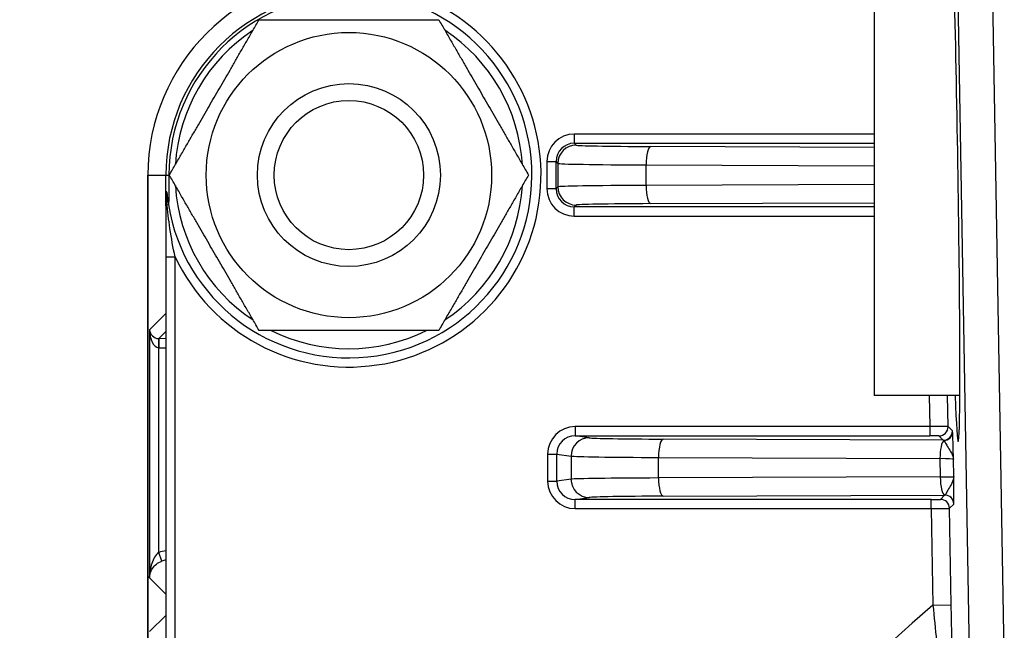
# Model space of a CAD drawing. Units: millimetres. Extents: x 109 to 1463, y 14 to 1907.
# Drawn here: x 352 to 405, y 363 to 396 of the extents above; entities that cross this region are included whole.
import ezdxf

# ---------------------------------------------------------------- set-up
doc = ezdxf.new("R2010")
doc.units = ezdxf.units.MM
doc.header["$LTSCALE"] = 7
doc.layers.add('Dimensions(Hillmar_metric)', color=7, linetype='Continuous', lineweight=13)
doc.layers.add('Visible Edges(Hillmar_metric)', color=7, linetype='Continuous', lineweight=25)
doc.layers.add('Visible Tangent Edges(Hillmar_Metric)', color=7, linetype='Continuous', lineweight=25, true_color=0xc0c0c0)
doc.styles.add('Hillmar_metric_Dimensions', font='arial.ttf')
doc.dimstyles.new('DEFAULT-ISO-Method 1b-Hillmar_metric', dxfattribs={"dimscale": 7, "dimtxt": 2, "dimasz": 2.5, "dimexe": 1, "dimexo": 1, "dimgap": 0.25, "dimtad": 1, "dimtih": 1, "dimtoh": 1, "dimrnd": 1e-08, "dimdsep": 46, "dimtxsty": 'Hillmar_metric_Dimensions', "dimcen": 0.09, "dimdle": 8, "dimclrd": 7, "dimclre": 7, "dimclrt": 7, "dimazin": 2, "dimtfac": 0.75, "dimtmove": 0, "dimatfit": 3, "dimfxl": 1, "dimtolj": 1, "dimlwd": 9, "dimlwe": 9, "dimarcsym": 0})

# ---------------------------------------------------------------- blocks, each defined once
blk = doc.blocks.new('*D29')
at = {"layer": 'Defpoints', "color": 0, "linetype": 'Continuous', "transparency": 16777216}
for p in [(296.58, 440.455), (386.622, 440.455), (369.608, 210.484)]:
    blk.add_point(p, dxfattribs=at)
at = {"layer": 'Dimensions(Hillmar_metric)', "color": 7, "linetype": 'Continuous', "lineweight": 9, "transparency": 16777216}
for p, q in [((379.622, 440.455), (289.58, 440.455)), ((296.58, 422.955), (296.58, 334.372)), ((296.58, 227.984), (296.58, 316.567)), ((362.608, 210.484), (289.58, 210.484))]:
    blk.add_line(p, q, dxfattribs=at)
at = {"layer": 'Dimensions(Hillmar_metric)', "color": 7, "linetype": 'Continuous', "transparency": 16777216}
for points in [[(293.664, 422.955), (299.497, 422.955), (296.58, 440.455)], [(293.664, 227.984), (299.497, 227.984), (296.58, 210.484)]]:
    blk.add_solid(points, dxfattribs=at)
at = {"layer": 'Dimensions(Hillmar_metric)', "color": 7, "linetype": 'Continuous', "lineweight": 13, "transparency": 16777216, "insert": (296.58, 325.47), "char_height": 14, "attachment_point": 5, "style": 'Hillmar_metric_Dimensions'}
blk.add_mtext('\\A1;230', dxfattribs=at)

msp = doc.modelspace()

# ---------------------------------------------------------------- linework, layer by layer
at = {"layer": 'Visible Edges(Hillmar_metric)'}
for p, q in [((398.308, 404.406), (398.308, 375.406)), ((358.623, 387.47), (358.623, 221.47)), ((358.623, 221.47), (358.623, 387.47)), ((359.608, 385.868), (359.608, 387.47)), ((359.608, 382.997), (359.608, 360.046)), ((402.995, 375.406), (398.308, 375.406))]:
    msp.add_line(p, q, dxfattribs=at)
for radius in [7.8, 5, 4.08]:
    msp.add_circle((369.608, 387.47), radius, dxfattribs=at)
for radius, start, end in [(10.985, 90, 180), (10, 90, 180), (10, 189.2926, 89.2481), (9.836, 90, 180), (10, 185.3611, 189.2926)]:
    msp.add_arc((369.608, 387.47), radius, start, end, dxfattribs=at)
for start_param, end_param in [(3.141332, 6.832127), (2.59213, 3.141332)]:
    msp.add_ellipse((402.609, 389.906), major_axis=(-0.299, 17), ratio=0.014834, start_param=start_param, end_param=end_param, dxfattribs=at)
for points in [[(359.793, 387.47), (362.247, 391.72), (364.701, 395.97)], [(364.701, 395.97), (369.608, 395.97), (374.516, 395.97)], [(374.516, 395.97), (376.97, 391.72), (379.423, 387.47)], [(364.701, 378.97), (362.247, 383.22), (359.793, 387.47)], [(379.423, 387.47), (376.97, 383.22), (374.516, 378.97)], [(374.516, 378.97), (369.608, 378.97), (364.701, 378.97)]]:
    msp.add_rational_spline(points, [1, 1.15470053838, 1], degree=2, dxfattribs=at)
for points, knots in [([(359.772, 387.47), (359.772, 387.058), (359.771, 386.563), (359.76, 386.093), (359.757, 386.007), (359.753, 385.913), (359.751, 385.88), (359.747, 385.856), (359.747, 385.851), (359.745, 385.845), (359.744, 385.843), (359.743, 385.843), (359.742, 385.845), (359.741, 385.849), (359.74, 385.852), (359.74, 385.855)], [0, 0, 0, 0, 0.1235845, 0.1235845, 0.1461565, 0.1461565, 0.1562541, 0.1562541, 0.1591721, 0.1591721, 0.1616242, 0.1616242, 0.1641017, 0.1641017, 0.165914, 0.165914, 0.165914, 0.165914]), ([(359.638, 386.407), (359.635, 386.33), (359.632, 386.247), (359.625, 386.057), (359.621, 385.953), (359.616, 385.857), (359.615, 385.831), (359.613, 385.801), (359.612, 385.793), (359.611, 385.788), (359.611, 385.787), (359.611, 385.786), (359.61, 385.786), (359.61, 385.787), (359.61, 385.787), (359.61, 385.789), (359.61, 385.791), (359.609, 385.796), (359.609, 385.799), (359.609, 385.817), (359.608, 385.841), (359.608, 385.868)], [0, 0, 0, 0, 0.0248918, 0.0248918, 0.0619892, 0.0619892, 0.0754548, 0.0754548, 0.0835527, 0.0835527, 0.086102, 0.086102, 0.0878002, 0.0878002, 0.0893507, 0.0893507, 0.0913011, 0.0913011, 0.0948671, 0.0948671, 0.1101187, 0.1101187, 0.1101187, 0.1101187]), ([(359.652, 386.535), (359.652, 386.541), (359.651, 386.547), (359.65, 386.553), (359.649, 386.555), (359.648, 386.556), (359.648, 386.555), (359.647, 386.551), (359.646, 386.547), (359.644, 386.53), (359.643, 386.508), (359.64, 386.464), (359.639, 386.436), (359.638, 386.407)], [0.37967335, 0.37967335, 0.37967335, 0.37967335, 0.38216648, 0.38216648, 0.38396268, 0.38396268, 0.38565303, 0.38565303, 0.38775248, 0.38775248, 0.39444048, 0.39444048, 0.40307601, 0.40307601, 0.40307601, 0.40307601]), ([(359.608, 385.868), (359.608, 385.459), (359.608, 385.048), (359.608, 384.094), (359.608, 383.549), (359.608, 382.997)], [0.1651091, 0.1651091, 0.1651091, 0.1651091, 0.2915102, 0.2915102, 0.4568852, 0.4568852, 0.4568852, 0.4568852])]:
    msp.add_open_spline(points, degree=3, knots=knots, dxfattribs=at)
at = {"layer": 'Visible Tangent Edges(Hillmar_Metric)'}
for p, q in [((402.609, 413.224), (403.531, 360.399)), ((405.427, 360.78), (404.716, 401.487)), ((381.927, 389.712), (381.927, 389.212)), ((398.308, 389.712), (381.927, 389.712)), ((381.927, 389.212), (398.308, 389.212)), ((382.029, 389.11), (381.927, 389.212)), ((398.308, 388.984), (386.105, 389.032)), ((380.427, 388.212), (380.927, 388.212)), ((380.427, 388.212), (380.427, 386.727)), ((380.927, 386.727), (380.927, 388.212)), ((380.927, 388.212), (381.029, 388.11)), ((381.029, 388.11), (381.029, 386.829)), ((385.846, 386.902), (385.847, 388.028)), ((385.847, 388.028), (398.308, 387.978)), ((358.623, 387.47), (359.608, 387.47)), ((359.608, 387.47), (359.772, 387.47)), ((398.308, 386.952), (385.846, 386.902)), ((380.427, 386.727), (380.927, 386.727)), ((381.029, 386.829), (380.927, 386.727)), ((381.927, 385.727), (382.029, 385.829)), ((386.105, 385.907), (398.308, 385.955)), ((381.927, 385.227), (381.927, 385.727)), ((398.308, 385.727), (381.927, 385.727)), ((381.927, 385.227), (398.308, 385.227)), ((359.608, 382.997), (360.108, 382.997)), ((360.108, 360.046), (360.108, 382.997)), ((359.608, 379.895), (358.712, 379.014)), ((358.712, 379.014), (358.712, 365.434)), ((359.218, 378.529), (359.608, 378.912)), ((359.221, 378.529), (359.212, 378.029)), ((359.608, 378.522), (359.221, 378.529)), ((359.212, 378.029), (359.608, 378.022)), ((359.212, 366.828), (359.212, 378.029)), ((401.325, 375.406), (401.355, 373.712)), ((402.355, 373.714), (402.325, 375.406)), ((381.974, 373.712), (381.974, 373.212)), ((401.355, 373.712), (381.974, 373.712)), ((401.355, 373.712), (401.355, 373.212)), ((402.594, 373.478), (402.355, 373.714)), ((381.974, 373.212), (401.355, 373.212)), ((382.741, 373.101), (381.974, 373.212)), ((402.094, 372.97), (386.789, 373.031)), ((401.855, 373.205), (402.094, 372.97)), ((380.468, 372.214), (380.966, 372.214)), ((380.468, 372.214), (380.468, 370.725)), ((380.966, 370.725), (380.966, 372.214)), ((380.966, 372.214), (381.746, 372.101)), ((381.746, 372.101), (381.746, 370.838)), ((386.53, 370.904), (386.53, 372.026)), ((386.53, 372.026), (401.908, 371.965)), ((401.908, 371.965), (401.926, 370.965)), ((402.666, 370.98), (402.65, 371.924)), ((381.746, 370.838), (380.966, 370.725)), ((401.926, 370.965), (386.53, 370.904)), ((380.468, 370.725), (380.966, 370.725)), ((381.974, 369.727), (382.74, 369.838)), ((381.974, 369.227), (381.974, 369.727)), ((401.434, 369.727), (381.974, 369.727)), ((386.789, 369.908), (402.165, 369.969)), ((401.434, 369.227), (401.434, 369.727)), ((402.165, 369.969), (401.933, 369.734)), ((381.974, 369.227), (401.434, 369.227)), ((401.434, 369.227), (401.526, 363.955)), ((402.433, 369.243), (402.665, 369.478)), ((402.526, 363.972), (402.433, 369.243)), ((359.384, 366.358), (359.212, 366.828)), ((359.608, 364.553), (358.712, 365.434)), ((401.526, 363.955), (402.526, 363.972)), ((358.712, 362.506), (359.608, 363.386))]:
    msp.add_line(p, q, dxfattribs=at)
for centre, radius, start, end in [((369.608, 387.47), 10.5, 205.2088, 64.7912), ((369.608, 387.47), 9.5, 123.4746, 176.5254), ((369.608, 387.47), 9.5, 3.4746, 56.5254), ((369.608, 387.47), 9.5, 183.4746, 236.5254), ((369.608, 387.47), 9.5, 303.4746, 356.5254), ((369.608, 387.47), 9.5, 243.4746, 296.5254), ((452.608, 304.47), 78.408, 130.65406, 148.35562)]:
    msp.add_arc(centre, radius, start, end, dxfattribs=at)
for centre, major_axis, ratio, start_param, end_param in [((381.927, 388.212), (-1.061, 1.061), 0.99978, 5.497897, 7.068473), ((381.927, 388.212), (-0.707, 0.707), 0.99956, 5.497897, 7.068473), ((382.029, 388.11), (-0.707, -0.707), 0.99978, 3.927101, 5.497677), ((387.529, 389.111), (-5.5, 0), 0.014836, 0.014834, 1.309038), ((386.105, 388.032), (0.004, 1), 0.258763, 0.015358, 1.57637), ((387.529, 388.111), (6.5, 0), 0.01328, 3.156427, 4.45063), ((387.528, 386.828), (-6.5, 0), 0.011828, 4.974146, 6.268349), ((386.105, 386.907), (0.004, -1), 0.258797, 4.715905, 6.267827), ((381.927, 386.727), (-1.061, -1.061), 0.99978, 5.497897, 7.068473), ((381.927, 386.727), (-0.707, -0.707), 0.99956, 5.497897, 7.068473), ((382.029, 386.829), (-0.707, 0.707), 0.99978, 0.785508, 2.356084), ((387.528, 385.828), (5.5, 0), 0.014838, 1.832553, 3.126756), ((359.212, 379.014), (-0.465, 0.192), 0.959111, 0.406408, 1.959535), ((359.212, 379.014), (0.01, -0.986), 0.507248, 4.707249, 6.260375), ((359.21, 378.029), (0.009, 0.5), 0.002834, 4.712438, 6.26835), ((359.221, 378.514), (-1, 0.017), 0.014834, 4.712648, 4.715482), ((359.212, 378.014), (0.5, -0.017), 0.029641, 1.571832, 1.574666), ((381.976, 372.212), (-1.492, 0.216), 0.994684, 4.856952, 6.426236), ((401.355, 373.705), (1, 0.009), 0.007419, 0.014901, 1.570861), ((401.855, 373.705), (-0.35, -0.357), 0.999776, 0.776717, 2.36485), ((402.094, 373.47), (0.35, 0.357), 0.999776, 3.91831, 5.506443), ((402.099, 373.442), (0.498, 0.048), 0.98291, 4.662546, 6.202511), ((402.62, 371.979), (-0.026, 1.5), 0.015418, 6.091341, 6.267493), ((381.976, 372.212), (-1, 0.145), 0.989438, 4.856952, 6.426236), ((382.741, 372.101), (0.143, 0.99), 0.994684, 0.144563, 1.713847), ((388.212, 373.109), (-5.5, 0), 0.014835, 0.102096, 1.309033), ((386.789, 372.031), (0.004, 1), 0.258763, 0.015358, 1.57637), ((401.355, 373.205), (-0.5, 0), 0.014834, 3.156689, 4.71265), ((402.167, 371.97), (0.004, 1), 0.258763, 0.191511, 1.57637), ((402.12, 371.97), (0.029, -1), 0.152355, 2.945022, 3.121175), ((388.212, 372.11), (6.5, 0), 0.013297, 3.24369, 4.450628), ((401.65, 371.941), (-1, 0.018), 0.029641, 3.15747, 4.451632), ((388.212, 370.829), (-6.5, 0), 0.011811, 4.97414, 6.181077), ((382.74, 370.838), (0.143, -0.99), 0.994684, 4.569338, 6.138622), ((386.789, 370.908), (0.004, -1), 0.258797, 4.715905, 6.267827), ((401.666, 370.998), (-1, 0.018), 0.029641, 1.833638, 3.127799), ((402.184, 370.969), (0.004, -1), 0.258797, 4.715905, 6.219898), ((381.976, 370.727), (-1.492, -0.216), 0.994684, 6.140134, 7.709419), ((381.976, 370.727), (-1, -0.145), 0.989438, 6.140134, 7.709419), ((388.212, 369.83), (5.5, 0), 0.014838, 1.832545, 3.039482), ((401.433, 369.734), (-0.5, 0), 0.014834, 1.571057, 3.127018), ((401.933, 369.234), (-0.357, 0.35), 0.999784, 3.935892, 5.488912), ((402.138, 370.969), (0.025, -1), 0.152467, 0.012165, 0.060093), ((402.165, 369.47), (-0.357, 0.35), 0.999784, 3.935892, 5.488912), ((402.166, 369.472), (0.488, -0.11), 0.998048, 0.239847, 1.779812), ((401.433, 369.234), (1, 0.009), 0.007419, 4.712454, 6.268415), ((402.638, 370.978), (-0.026, 1.5), 0.01542, 3.156741, 3.204669), ((359.727, 365.419), (-1.07, 1.052), 0.999784, 5.568227, 5.839299), ((359.727, 365.419), (-0.714, 0.701), 0.999568, 5.6079, 5.839299)]:
    msp.add_ellipse(centre, major_axis=major_axis, ratio=ratio, start_param=start_param, end_param=end_param, dxfattribs=at)
for points, knots in [([(360.108, 382.997), (360.002, 383.499), (359.906, 384.018), (359.758, 385.021), (359.703, 385.503), (359.655, 386.129), (359.646, 386.268), (359.638, 386.407)], [-0.4568852, -0.4568852, -0.4568852, -0.4568852, -0.2915102, -0.2915102, -0.1457526, -0.1457526, -0.104323, -0.104323, -0.104323, -0.104323]), ([(402.65, 371.924), (402.646, 372.093), (402.641, 372.263), (402.632, 372.589), (402.628, 372.745), (402.623, 372.886), (402.619, 373.018), (402.615, 373.135), (402.607, 373.336), (402.602, 373.413), (402.599, 373.451)], [-0.23257, -0.23257, -0.23257, -0.23257, -0.1744275, -0.1744275, -0.116285, -0.116285, -0.116285, -0.061844, -0.061844, 0, 0, 0, 0]), ([(402.121, 372.951), (402.145, 372.926), (402.175, 372.874), (402.252, 372.74), (402.297, 372.661), (402.351, 372.573), (402.408, 372.479), (402.478, 372.374), (402.599, 372.154), (402.645, 372.039), (402.65, 371.924)], [0, 0, 0, 0, 0.061844, 0.061844, 0.116285, 0.116285, 0.116285, 0.1744275, 0.1744275, 0.23257, 0.23257, 0.23257, 0.23257]), ([(402.666, 370.98), (402.666, 370.858), (402.618, 370.736), (402.5, 370.506), (402.434, 370.398), (402.381, 370.304), (402.328, 370.21), (402.285, 370.13), (402.218, 370.015), (402.192, 369.98), (402.172, 369.971)], [-0.0005441, -0.0005441, -0.0005441, -0.0005441, 0.0613357, 0.0613357, 0.1232156, 0.1232156, 0.1232156, 0.1852682, 0.1852682, 0.2469752, 0.2469752, 0.2469752, 0.2469752]), ([(402.666, 369.481), (402.668, 369.494), (402.671, 369.547), (402.673, 369.718), (402.674, 369.838), (402.673, 369.978), (402.673, 370.118), (402.672, 370.28), (402.67, 370.62), (402.668, 370.8), (402.666, 370.98)], [-0.2469752, -0.2469752, -0.2469752, -0.2469752, -0.1852682, -0.1852682, -0.1232156, -0.1232156, -0.1232156, -0.0613357, -0.0613357, 0.0005441, 0.0005441, 0.0005441, 0.0005441]), ([(359.212, 366.828), (359.13, 366.768), (359.053, 366.679), (358.926, 366.47), (358.874, 366.352), (358.834, 366.227), (358.793, 366.102), (358.763, 365.971), (358.723, 365.705), (358.713, 365.569), (358.712, 365.434)], [-0.2097405, -0.2097405, -0.2097405, -0.2097405, -0.1571308, -0.1571308, -0.1045211, -0.1045211, -0.1045211, -0.0519114, -0.0519114, 0.0006984, 0.0006984, 0.0006984, 0.0006984]), ([(358.712, 365.434), (358.714, 365.523), (358.728, 365.613), (358.782, 365.79), (358.822, 365.877), (358.877, 365.959), (358.932, 366.042), (359.001, 366.121), (359.172, 366.259), (359.274, 366.318), (359.384, 366.358)], [-0.0006984, -0.0006984, -0.0006984, -0.0006984, 0.0519114, 0.0519114, 0.1045211, 0.1045211, 0.1045211, 0.1571308, 0.1571308, 0.2097405, 0.2097405, 0.2097405, 0.2097405]), ([(401.526, 363.955), (401.591, 363.298), (401.657, 362.636), (401.778, 361.465), (401.832, 360.951), (401.886, 360.456)], [3.9692742, 3.9692742, 3.9692742, 3.9692742, 4.1473293, 4.1473293, 4.2909248, 4.2909248, 4.2909248, 4.2909248]), ([(402.59, 360.8), (402.579, 361.251), (402.569, 361.717), (402.548, 362.779), (402.536, 363.379), (402.526, 363.972)], [-4.2909248, -4.2909248, -4.2909248, -4.2909248, -4.1473293, -4.1473293, -3.9692742, -3.9692742, -3.9692742, -3.9692742])]:
    msp.add_open_spline(points, degree=3, knots=knots, dxfattribs=at)

# ---------------------------------------------------------------- dimensions: what is measured, and where the dimension line sits
at = {"layer": 'Dimensions(Hillmar_metric)', "color": 7, "linetype": 'Continuous', "lineweight": 13}
dim = msp.add_linear_dim(base=(296.58, 440.455), p1=(369.608, 210.484), p2=(386.622, 440.455), angle=90, dimstyle='DEFAULT-ISO-Method 1b-Hillmar_metric', override={"dimgap": 0.25, "dimdec": 0, "dimtol": 0, "dimlim": 0, "dimtp": 0, "dimtm": 0, "dimtdec": 2, "dimtofl": 0, "dimatfit": 1}, dxfattribs=at)
dim.commit()
dim.dimension.update_dxf_attribs({"geometry": '*D29', "text_midpoint": (296.58, 325.47), "dimtype": 160})

doc.saveas('drawing.dxf')
